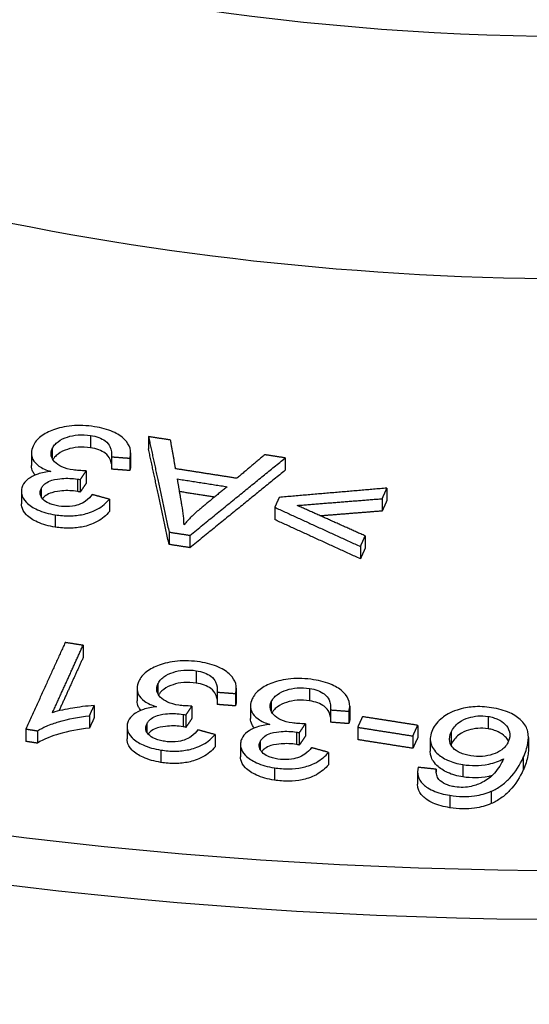
# Model space of a CAD drawing. Units: millimetres. Extents: x 173 to 2322, y 22 to 3027.
# Drawn here: x 722 to 736, y 2376 to 2403 of the extents above; entities that cross this region are included whole.
import ezdxf

# ---------------------------------------------------------------- set-up
doc = ezdxf.new("R2010")
doc.units = ezdxf.units.MM
doc.header["$LTSCALE"] = 11.111111
doc.layers.add('Visible Edges(Hillmar_metric)', color=7, linetype='Continuous', lineweight=25)
doc.layers.add('Visible Tangent Edges(Hillmar_Metric)', color=7, linetype='Continuous', lineweight=25, true_color=0xc0c0c0)

msp = doc.modelspace()

# ---------------------------------------------------------------- linework, layer by layer
at = {"layer": 'Visible Edges(Hillmar_metric)'}
for p, q in [((725.7202, 2391.3159), (725.7202, 2390.9756)), ((722.4923, 2390.8594), (722.4923, 2390.5191)), ((725.2281, 2390.8664), (725.2282, 2390.5261)), ((724.6961, 2390.7601), (724.6961, 2390.4198)), ((725.2072, 2390.7214), (725.2072, 2390.3812)), ((729.4871, 2390.7292), (729.4871, 2390.389)), ((724.0066, 2390.3769), (724.0066, 2390.0367)), ((723.8385, 2390.1299), (723.8385, 2389.7897)), ((722.2171, 2389.808), (722.2171, 2389.4677)), ((732.2895, 2389.8973), (732.2895, 2389.5571)), ((724.6412, 2389.5909), (724.6412, 2389.2506)), ((732.1572, 2389.6061), (732.1572, 2389.2658)), ((729.198, 2389.3696), (729.198, 2389.0294)), ((726.2861, 2388.6863), (726.2861, 2388.346)), ((726.8628, 2388.5965), (726.8628, 2388.2562)), ((731.6912, 2388.5804), (731.6912, 2388.2401)), ((731.5589, 2388.2891), (731.5589, 2387.9489)), ((723.9172, 2385.5675), (723.9172, 2385.2272)), ((725.4039, 2384.3792), (725.4039, 2384.039)), ((728.1398, 2384.3837), (728.1398, 2384.0434)), ((727.6078, 2384.2778), (727.6078, 2383.9376)), ((728.1189, 2384.2387), (728.1189, 2383.8984)), ((724.2211, 2383.9085), (724.2211, 2383.5682)), ((726.9182, 2383.8952), (726.9182, 2383.555)), ((728.5297, 2383.8916), (728.5297, 2383.5514)), ((730.7335, 2383.7889), (730.7335, 2383.4487)), ((731.2656, 2383.8945), (731.2656, 2383.5543)), ((724.0929, 2383.6262), (724.0929, 2383.286)), ((726.7502, 2383.6482), (726.7502, 2383.308)), ((731.2446, 2383.7495), (731.2446, 2383.4093)), ((722.3409, 2383.2611), (722.341, 2382.9209)), ((725.1288, 2383.3277), (725.1288, 2382.9875)), ((730.044, 2383.4067), (730.044, 2383.0664)), ((731.4847, 2383.3088), (731.4847, 2382.9686)), ((733.1393, 2383.363), (733.1393, 2383.0228)), ((722.66, 2383.2116), (722.66, 2382.8713)), ((727.5529, 2383.1083), (727.5529, 2382.7681)), ((729.876, 2383.1598), (729.876, 2382.8195)), ((733.0062, 2383.07), (733.0062, 2382.7297)), ((733.4836, 2382.9887), (733.4836, 2382.6484)), ((736.1901, 2383.0322), (736.1901, 2382.692)), ((728.2545, 2382.8401), (728.2546, 2382.4999)), ((730.6786, 2382.6194), (730.6786, 2382.2791)), ((733.1355, 2382.0859), (733.1355, 2381.7456)), ((733.651, 2382.1528), (733.651, 2382.0748))]:
    msp.add_line(p, q, dxfattribs=at)
msp.add_ellipse((737.6399, 2410.8317), major_axis=(-76.3868, -0.0014), ratio=0.5773628, start_param=0.8431726, end_param=1.7748501, dxfattribs=at)
msp.add_ellipse((737.6399, 2410.8317), major_axis=(-76.3868, -0.0014), ratio=0.5773628, start_param=0.8431726, end_param=1.7748501, dxfattribs=at)
for points, knots in [([(724.2322, 2391.5893), (724.1271, 2391.6056), (724.0199, 2391.6167), (723.8095, 2391.6247), (723.7079, 2391.6225), (723.4067, 2391.5951), (723.2393, 2391.5519), (722.97, 2391.4551), (722.8519, 2391.395), (722.6531, 2391.2422), (722.583, 2391.1533), (722.5394, 2391.0573)], [-0.13974625, -0.13974625, -0.13974625, -0.13974625, -0.12149922, -0.12149922, -0.10436106, -0.10436106, -0.07041147, -0.07041147, -0.03637804, -0.03637804, 0, 0, 0, 0]), ([(725.2072, 2390.7214), (725.2327, 2390.812), (725.2363, 2390.9035), (725.185, 2391.0809), (725.1336, 2391.1622), (724.9726, 2391.3231), (724.8673, 2391.3922), (724.5898, 2391.516), (724.416, 2391.5608), (724.2322, 2391.5893)], [-0.13767578, -0.13767578, -0.13767578, -0.13767578, -0.10589612, -0.10589612, -0.07532679, -0.07532679, -0.04111353, -0.04111353, 0, 0, 0, 0]), ([(723.0664, 2390.9816), (723.0827, 2391.0175), (723.1042, 2391.0524), (723.1581, 2391.1177), (723.1897, 2391.1476), (723.3057, 2391.2345), (723.3986, 2391.2754), (723.5769, 2391.3343), (723.6749, 2391.3547), (723.8941, 2391.3724), (724.008, 2391.3665), (724.1198, 2391.3492)], [-0.089593618, -0.089593618, -0.089593618, -0.089593618, -0.079061591, -0.079061591, -0.069040126, -0.069040126, -0.047746462, -0.047746462, -0.02499026, -0.02499026, 0, 0, 0, 0]), ([(724.1198, 2391.3492), (724.2011, 2391.3366), (724.2786, 2391.3178), (724.4176, 2391.2659), (724.4764, 2391.2346), (724.5935, 2391.1471), (724.633, 2391.0948), (724.6999, 2390.9516), (724.7055, 2390.8522), (724.6961, 2390.7601)], [-0.085516243, -0.085516243, -0.085516243, -0.085516243, -0.069612013, -0.069612013, -0.054371351, -0.054371351, -0.033816494, -0.033816494, 0, 0, 0, 0]), ([(722.5394, 2391.0573), (722.5106, 2390.994), (722.4929, 2390.9287), (722.4917, 2390.8032), (722.5053, 2390.7444), (722.5652, 2390.6316), (722.6152, 2390.5679), (722.7913, 2390.4436), (722.9025, 2390.3947), (723.0255, 2390.3566)], [-0.12279011, -0.12279011, -0.12279011, -0.12279011, -0.08975189, -0.08975189, -0.0595222, -0.0595222, -0.03008194, -0.03008194, 0, 0, 0, 0]), ([(723.6452, 2390.3981), (723.531, 2390.4158), (723.4236, 2390.444), (723.2514, 2390.5224), (723.1858, 2390.5666), (723.0843, 2390.6722), (723.0527, 2390.7262), (723.0254, 2390.8504), (723.0369, 2390.9168), (723.0664, 2390.9816)], [-0.096577484, -0.096577484, -0.096577484, -0.096577484, -0.069135514, -0.069135514, -0.045940248, -0.045940248, -0.024569964, -0.024569964, 0, 0, 0, 0]), ([(724.1198, 2391.0089), (724.008, 2391.0262), (723.8941, 2391.0322), (723.6749, 2391.0145), (723.5769, 2390.994), (723.3987, 2390.9351), (723.3057, 2390.8943), (723.1897, 2390.8074), (723.1582, 2390.7774), (723.1141, 2390.7241), (723.0988, 2390.702), (723.0859, 2390.6794)], [0, 0, 0, 0, 0.02499075, 0.02499075, 0.047742844, 0.047742844, 0.069032515, 0.069032515, 0.079052626, 0.079052626, 0.085821354, 0.085821354, 0.085821354, 0.085821354]), ([(724.6961, 2390.5636), (724.6905, 2390.6104), (724.6788, 2390.6568), (724.633, 2390.7545), (724.5935, 2390.8069), (724.4762, 2390.8944), (724.4174, 2390.9258), (724.2785, 2390.9776), (724.2011, 2390.9963), (724.1198, 2391.0089)], [0.017181633, 0.017181633, 0.017181633, 0.017181633, 0.03384511, 0.03384511, 0.054287177, 0.054287177, 0.069381421, 0.069381421, 0.085136337, 0.085136337, 0.085136337, 0.085136337]), ([(723.0255, 2390.3566), (722.9004, 2390.3439), (722.7787, 2390.3211), (722.5453, 2390.2424), (722.4633, 2390.1921), (722.3337, 2390.0928), (722.2828, 2390.0298), (722.2516, 2389.9612)], [-0.063561201, -0.063561201, -0.063561201, -0.063561201, -0.045809468, -0.045809468, -0.026004251, -0.026004251, 0, 0, 0, 0]), ([(722.5984, 2390.2577), (722.5708, 2390.2886), (722.5506, 2390.3188), (722.506, 2390.4029), (722.4923, 2390.4605), (722.4923, 2390.5191)], [0.04462521, 0.04462521, 0.04462521, 0.04462521, 0.059516671, 0.059516671, 0.089107085, 0.089107085, 0.089107085, 0.089107085]), ([(724.0066, 2390.3769), (723.94, 2390.3769), (723.8708, 2390.3782), (723.7517, 2390.3852), (723.6965, 2390.3901), (723.6452, 2390.3981)], [-0.025891006, -0.025891006, -0.025891006, -0.025891006, -0.011480771, -0.011480771, 0, 0, 0, 0]), ([(722.7584, 2389.8769), (722.7717, 2389.9064), (722.7893, 2389.9353), (722.8328, 2389.9878), (722.8579, 2390.0115), (722.9338, 2390.0661), (722.9888, 2390.0925), (723.1548, 2390.1447), (723.2696, 2390.1571), (723.4789, 2390.1742), (723.6208, 2390.1675), (723.7604, 2390.1459)], [-0.066902729, -0.066902729, -0.066902729, -0.066902729, -0.060472145, -0.060472145, -0.05458577, -0.05458577, -0.045615318, -0.045615318, -0.031230438, -0.031230438, 0, 0, 0, 0]), ([(723.7604, 2390.1459), (723.7712, 2390.1442), (723.7833, 2390.1419), (723.8085, 2390.1367), (723.8241, 2390.1332), (723.8385, 2390.1299)], [-0.0057656893, -0.0057656893, -0.0057656893, -0.0057656893, -0.0033643456, -0.0033643456, 0, 0, 0, 0]), ([(722.2516, 2389.9612), (722.2338, 2389.9219), (722.2227, 2389.8821), (722.2148, 2389.801), (722.2181, 2389.7606), (722.2429, 2389.6611), (722.2758, 2389.5838), (722.4341, 2389.4217), (722.5428, 2389.3555), (722.806, 2389.2368), (722.971, 2389.1913), (723.1501, 2389.1636)], [-0.14465962, -0.14465962, -0.14465962, -0.14465962, -0.12374156, -0.12374156, -0.1027876, -0.1027876, -0.07178272, -0.07178272, -0.04005789, -0.04005789, 0, 0, 0, 0]), ([(723.2494, 2389.4038), (723.1982, 2389.4118), (723.1481, 2389.4221), (723.0557, 2389.448), (723.0137, 2389.4629), (722.9097, 2389.5104), (722.8554, 2389.5468), (722.7734, 2389.6325), (722.748, 2389.6755), (722.7263, 2389.7738), (722.7352, 2389.8259), (722.7584, 2389.8769)], [-0.07920008, -0.07920008, -0.07920008, -0.07920008, -0.066911772, -0.066911772, -0.055472741, -0.055472741, -0.036345225, -0.036345225, -0.019334925, -0.019334925, 0, 0, 0, 0]), ([(723.7604, 2389.8056), (723.6208, 2389.8273), (723.4789, 2389.8339), (723.2696, 2389.8168), (723.1548, 2389.8044), (722.9887, 2389.7522), (722.9338, 2389.7258), (722.8579, 2389.6712), (722.8328, 2389.6476), (722.8075, 2389.6171), (722.8033, 2389.6117), (722.7992, 2389.6062)], [0, 0, 0, 0, 0.03123081, 0.03123081, 0.045615849, 0.045615849, 0.054585195, 0.054585195, 0.060470962, 0.060470962, 0.061732858, 0.061732858, 0.061732858, 0.061732858]), ([(723.8385, 2389.7897), (723.8241, 2389.793), (723.8085, 2389.7965), (723.7833, 2389.8016), (723.7712, 2389.804), (723.7604, 2389.8056)], [0, 0, 0, 0, 0.003364345, 0.003364345, 0.0057656893, 0.0057656893, 0.0057656893, 0.0057656893]), ([(723.1501, 2389.1636), (723.2807, 2389.1433), (723.4149, 2389.1322), (723.6764, 2389.136), (723.7992, 2389.1492), (724.0149, 2389.1956), (724.159, 2389.2344), (724.4497, 2389.3922), (724.558, 2389.4879), (724.6412, 2389.5909)], [-0.19549072, -0.19549072, -0.19549072, -0.19549072, -0.13845492, -0.13845492, -0.08517713, -0.08517713, -0.04173348, -0.04173348, 0, 0, 0, 0]), ([(724.1712, 2389.72), (724.1239, 2389.6561), (724.0642, 2389.5932), (723.9316, 2389.5002), (723.8662, 2389.4659), (723.7371, 2389.4223), (723.655, 2389.3996), (723.4459, 2389.3831), (723.3464, 2389.3888), (723.2494, 2389.4038)], [-0.12603444, -0.12603444, -0.12603444, -0.12603444, -0.07980617, -0.07980617, -0.04553132, -0.04553132, -0.02169969, -0.02169969, 0, 0, 0, 0]), ([(723.1501, 2388.8233), (722.971, 2388.8511), (722.806, 2388.8965), (722.5428, 2389.0153), (722.4341, 2389.0815), (722.2758, 2389.2436), (722.243, 2389.3208), (722.2209, 2389.4093), (722.2171, 2389.4384), (722.2171, 2389.4677)], [0, 0, 0, 0, 0.04005897, 0.04005897, 0.0717855, 0.0717855, 0.10277915, 0.10277915, 0.11794149, 0.11794149, 0.11794149, 0.11794149]), ([(724.6412, 2389.2506), (724.5581, 2389.1477), (724.4498, 2389.052), (724.1591, 2388.8942), (724.0151, 2388.8554), (723.7993, 2388.809), (723.6765, 2388.7957), (723.415, 2388.7919), (723.2808, 2388.8031), (723.1501, 2388.8233)], [0, 0, 0, 0, 0.04172434, 0.04172434, 0.08516719, 0.08516719, 0.13843676, 0.13843676, 0.19548199, 0.19548199, 0.19548199, 0.19548199]), ([(726.7001, 2388.8892), (726.6983, 2388.9666), (726.6915, 2389.0491), (726.6722, 2389.2247), (726.6575, 2389.3271), (726.6415, 2389.4253)], [-0.064475436, -0.064475436, -0.064475436, -0.064475436, -0.036150153, -0.036150153, 0, 0, 0, 0]), ([(727.1242, 2389.3094), (727.0447, 2389.2418), (726.9691, 2389.1727), (726.8276, 2389.0324), (726.7617, 2388.9615), (726.7001, 2388.8892)], [-0.059718484, -0.059718484, -0.059718484, -0.059718484, -0.029620023, -0.029620023, 0, 0, 0, 0]), ([(727.1438, 2385.1078), (727.0388, 2385.1242), (726.9316, 2385.1353), (726.7212, 2385.1436), (726.6195, 2385.1415), (726.3184, 2385.1143), (726.1509, 2385.0713), (725.8817, 2384.9747), (725.7636, 2384.9147), (725.5647, 2384.7621), (725.4946, 2384.6732), (725.4511, 2384.5772)], [-0.13973685, -0.13973685, -0.13973685, -0.13973685, -0.12149199, -0.12149199, -0.10435594, -0.10435594, -0.07041019, -0.07041019, -0.03637757, -0.03637757, 0, 0, 0, 0]), ([(725.9781, 2384.501), (725.9944, 2384.5369), (726.0158, 2384.5718), (726.0698, 2384.637), (726.1013, 2384.6669), (726.2174, 2384.7538), (726.3103, 2384.7945), (726.4885, 2384.8532), (726.5866, 2384.8736), (726.8057, 2384.8911), (726.9197, 2384.8851), (727.0315, 2384.8676)], [-0.089593089, -0.089593089, -0.089593089, -0.089593089, -0.079060763, -0.079060763, -0.069039046, -0.069039046, -0.047745841, -0.047745841, -0.024990068, -0.024990068, 0, 0, 0, 0]), ([(728.1189, 2384.2387), (728.1444, 2384.3293), (728.148, 2384.4207), (728.0967, 2384.5983), (728.0453, 2384.6796), (727.8965, 2384.8285), (727.7956, 2384.9026), (727.5014, 2385.034), (727.3277, 2385.0791), (727.1438, 2385.1078)], [-0.16225268, -0.16225268, -0.16225268, -0.16225268, -0.12025232, -0.12025232, -0.07985144, -0.07985144, -0.04111412, -0.04111412, 0, 0, 0, 0]), ([(727.0315, 2384.8676), (727.1128, 2384.8549), (727.1903, 2384.8361), (727.3292, 2384.7841), (727.388, 2384.7527), (727.5051, 2384.6651), (727.5447, 2384.6127), (727.6116, 2384.4694), (727.6172, 2384.3699), (727.6078, 2384.2778)], [-0.085508042, -0.085508042, -0.085508042, -0.085508042, -0.069607258, -0.069607258, -0.054369862, -0.054369862, -0.033817017, -0.033817017, 0, 0, 0, 0]), ([(730.2696, 2384.6193), (730.1645, 2384.6357), (730.0573, 2384.6469), (729.8469, 2384.6553), (729.7453, 2384.6533), (729.4441, 2384.6263), (729.2767, 2384.5833), (729.0074, 2384.4869), (728.8893, 2384.427), (728.6905, 2384.2744), (728.6204, 2384.1856), (728.5768, 2384.0896)], [-0.13973618, -0.13973618, -0.13973618, -0.13973618, -0.12149099, -0.12149099, -0.10435467, -0.10435467, -0.07040937, -0.07040937, -0.03637725, -0.03637725, 0, 0, 0, 0]), ([(731.2446, 2383.7495), (731.2701, 2383.8401), (731.2738, 2383.9316), (731.2224, 2384.1091), (731.1711, 2384.1906), (731.0101, 2384.3518), (730.9047, 2384.4211), (730.6272, 2384.5453), (730.4534, 2384.5905), (730.2696, 2384.6193)], [-0.13768345, -0.13768345, -0.13768345, -0.13768345, -0.10590173, -0.10590173, -0.07533028, -0.07533028, -0.04111451, -0.04111451, 0, 0, 0, 0]), ([(725.4511, 2384.5772), (725.4223, 2384.5139), (725.4046, 2384.4486), (725.4034, 2384.3231), (725.417, 2384.2642), (725.4769, 2384.1513), (725.5269, 2384.0876), (725.703, 2383.963), (725.8142, 2383.914), (725.9371, 2383.8758)], [-0.12279065, -0.12279065, -0.12279065, -0.12279065, -0.08975289, -0.08975289, -0.05952349, -0.05952349, -0.03008252, -0.03008252, 0, 0, 0, 0]), ([(726.5568, 2383.9167), (726.4426, 2383.9345), (726.3353, 2383.9628), (726.1631, 2384.0414), (726.0975, 2384.0857), (725.996, 2384.1914), (725.9643, 2384.2455), (725.9371, 2384.3698), (725.9486, 2384.4362), (725.9781, 2384.501)], [-0.096578592, -0.096578592, -0.096578592, -0.096578592, -0.069136862, -0.069136862, -0.045940859, -0.045940859, -0.024570178, -0.024570178, 0, 0, 0, 0]), ([(727.0315, 2384.5274), (726.9197, 2384.5448), (726.8057, 2384.5509), (726.5866, 2384.5334), (726.4886, 2384.513), (726.3103, 2384.4543), (726.2174, 2384.4135), (726.1013, 2384.3267), (726.0698, 2384.2968), (726.0257, 2384.2435), (726.0105, 2384.2213), (725.9975, 2384.1987)], [0, 0, 0, 0, 0.024990419, 0.024990419, 0.047742624, 0.047742624, 0.069031798, 0.069031798, 0.079052128, 0.079052128, 0.085827266, 0.085827266, 0.085827266, 0.085827266]), ([(727.6078, 2384.0814), (727.6022, 2384.1282), (727.5904, 2384.1746), (727.5447, 2384.2724), (727.5052, 2384.3249), (727.3879, 2384.4125), (727.3291, 2384.4439), (727.1902, 2384.4959), (727.1127, 2384.5147), (727.0315, 2384.5274)], [0.017181672, 0.017181672, 0.017181672, 0.017181672, 0.033846801, 0.033846801, 0.054282311, 0.054282311, 0.069367361, 0.069367361, 0.085112995, 0.085112995, 0.085112995, 0.085112995]), ([(729.1038, 2384.0131), (729.1201, 2384.0489), (729.1416, 2384.0839), (729.1956, 2384.149), (729.2271, 2384.1789), (729.3431, 2384.2657), (729.436, 2384.3064), (729.6143, 2384.3651), (729.7123, 2384.3854), (729.9315, 2384.4028), (730.0455, 2384.3967), (730.1572, 2384.3792)], [-0.089588553, -0.089588553, -0.089588553, -0.089588553, -0.079057404, -0.079057404, -0.069036825, -0.069036825, -0.047745548, -0.047745548, -0.024989995, -0.024989995, 0, 0, 0, 0]), ([(730.1572, 2384.3792), (730.2385, 2384.3664), (730.316, 2384.3476), (730.455, 2384.2955), (730.5138, 2384.264), (730.6309, 2384.1763), (730.6704, 2384.1239), (730.7374, 2383.9806), (730.7429, 2383.8811), (730.7335, 2383.7889)], [-0.085503523, -0.085503523, -0.085503523, -0.085503523, -0.069604634, -0.069604634, -0.054369035, -0.054369035, -0.033817291, -0.033817291, 0, 0, 0, 0]), ([(728.5768, 2384.0896), (728.548, 2384.0263), (728.5304, 2383.961), (728.5291, 2383.8355), (728.5427, 2383.7766), (728.6026, 2383.6636), (728.6527, 2383.5998), (728.8288, 2383.4752), (728.9399, 2383.4261), (729.0629, 2383.3878)], [-0.12279092, -0.12279092, -0.12279092, -0.12279092, -0.08975346, -0.08975346, -0.05952427, -0.05952427, -0.03008288, -0.03008288, 0, 0, 0, 0]), ([(730.1572, 2384.0389), (730.0455, 2384.0564), (729.9315, 2384.0625), (729.7124, 2384.0452), (729.6143, 2384.0248), (729.4361, 2383.9662), (729.3432, 2383.9255), (729.2271, 2383.8387), (729.1956, 2383.8088), (729.1514, 2383.7555), (729.1362, 2383.7334), (729.1232, 2383.7108)], [0, 0, 0, 0, 0.024990258, 0.024990258, 0.047742597, 0.047742597, 0.069031458, 0.069031458, 0.079051869, 0.079051869, 0.085829562, 0.085829562, 0.085829562, 0.085829562]), ([(724.2211, 2383.9085), (724.0053, 2383.8958), (723.7849, 2383.8634), (723.4455, 2383.8073), (723.245, 2383.7661), (723.074, 2383.711)], [-0.076273832, -0.076273832, -0.076273832, -0.076273832, -0.042041335, -0.042041335, 0, 0, 0, 0]), ([(725.9371, 2383.8758), (725.8121, 2383.8632), (725.6904, 2383.8405), (725.457, 2383.762), (725.375, 2383.7118), (725.2454, 2383.6126), (725.1945, 2383.5495), (725.1633, 2383.4809)], [-0.063560676, -0.063560676, -0.063560676, -0.063560676, -0.045808669, -0.045808669, -0.026003928, -0.026003928, 0, 0, 0, 0]), ([(725.5101, 2383.7773), (725.4825, 2383.8083), (725.4623, 2383.8385), (725.4176, 2383.9227), (725.404, 2383.9803), (725.4039, 2384.039)], [0.044611188, 0.044611188, 0.044611188, 0.044611188, 0.059518029, 0.059518029, 0.089107492, 0.089107492, 0.089107492, 0.089107492]), ([(726.9182, 2383.8952), (726.8517, 2383.8952), (726.7825, 2383.8966), (726.6634, 2383.9037), (726.6082, 2383.9087), (726.5568, 2383.9167)], [-0.025890972, -0.025890972, -0.025890972, -0.025890972, -0.011480771, -0.011480771, 0, 0, 0, 0]), ([(729.6826, 2383.4284), (729.5684, 2383.4463), (729.4611, 2383.4746), (729.2888, 2383.5533), (729.2232, 2383.5977), (729.1217, 2383.7034), (729.0901, 2383.7576), (729.0628, 2383.8819), (729.0744, 2383.9483), (729.1038, 2384.0131)], [-0.09657915, -0.09657915, -0.09657915, -0.09657915, -0.069137561, -0.069137561, -0.045941141, -0.045941141, -0.024570261, -0.024570261, 0, 0, 0, 0]), ([(730.7335, 2383.5925), (730.728, 2383.6394), (730.7162, 2383.6858), (730.6704, 2383.7836), (730.631, 2383.8361), (730.5136, 2383.9239), (730.4548, 2383.9553), (730.316, 2384.0074), (730.2385, 2384.0262), (730.1572, 2384.0389)], [0.017181689, 0.017181689, 0.017181689, 0.017181689, 0.033847627, 0.033847627, 0.054279889, 0.054279889, 0.069360342, 0.069360342, 0.085101326, 0.085101326, 0.085101326, 0.085101326]), ([(735.1714, 2383.8495), (735.0022, 2383.8762), (734.8299, 2383.8854), (734.5332, 2383.8619), (734.3804, 2383.8386), (734.0258, 2383.7184), (733.8955, 2383.6305), (733.6899, 2383.4734), (733.5983, 2383.3606), (733.5425, 2383.2376)], [-0.1235127, -0.1235127, -0.1235127, -0.1235127, -0.09377443, -0.09377443, -0.07268635, -0.07268635, -0.04663276, -0.04663276, 0, 0, 0, 0]), ([(736.0475, 2382.4789), (736.1051, 2382.6058), (736.1524, 2382.7392), (736.1938, 2382.9763), (736.1973, 2383.0869), (736.1489, 2383.2905), (736.1002, 2383.3887), (735.9117, 2383.5759), (735.8045, 2383.6488), (735.5231, 2383.7757), (735.353, 2383.8209), (735.1714, 2383.8495)], [-0.22632624, -0.22632624, -0.22632624, -0.22632624, -0.16788969, -0.16788969, -0.12039633, -0.12039633, -0.07654128, -0.07654128, -0.04061334, -0.04061334, 0, 0, 0, 0]), ([(722.66, 2383.2116), (722.7319, 2383.26), (722.8167, 2383.303), (723.0216, 2383.3907), (723.1436, 2383.4311), (723.5109, 2383.5416), (723.7971, 2383.5947), (724.0929, 2383.6262)], [-0.10710786, -0.10710786, -0.10710786, -0.10710786, -0.08890814, -0.08890814, -0.06489015, -0.06489015, 0, 0, 0, 0]), ([(725.67, 2383.3962), (725.6834, 2383.4257), (725.7009, 2383.4546), (725.7445, 2383.5071), (725.7696, 2383.5307), (725.8455, 2383.5852), (725.9004, 2383.6116), (726.0665, 2383.6637), (726.1812, 2383.676), (726.3906, 2383.6929), (726.5324, 2383.6861), (726.6721, 2383.6643)], [-0.066895288, -0.066895288, -0.066895288, -0.066895288, -0.060465952, -0.060465952, -0.054580745, -0.054580745, -0.045612483, -0.045612483, -0.031230217, -0.031230217, 0, 0, 0, 0]), ([(726.6721, 2383.6643), (726.6829, 2383.6626), (726.6949, 2383.6603), (726.7202, 2383.6551), (726.7357, 2383.6516), (726.7502, 2383.6482)], [-0.0057657016, -0.0057657016, -0.0057657016, -0.0057657016, -0.0033643544, -0.0033643544, 0, 0, 0, 0]), ([(728.6359, 2383.2895), (728.6083, 2383.3205), (728.5881, 2383.3508), (728.5434, 2383.4351), (728.5297, 2383.4927), (728.5297, 2383.5514)], [0.044605744, 0.044605744, 0.044605744, 0.044605744, 0.05951984, 0.05951984, 0.089111147, 0.089111147, 0.089111147, 0.089111147]), ([(734.0599, 2383.1756), (734.0826, 2383.2257), (734.112, 2383.2751), (734.1841, 2383.3639), (734.2252, 2383.4038), (734.367, 2383.5082), (734.4633, 2383.5457), (734.6173, 2383.5952), (734.7033, 2383.6131), (734.8892, 2383.6279), (734.9829, 2383.6234), (735.0752, 2383.6089)], [-0.078922379, -0.078922379, -0.078922379, -0.078922379, -0.068188409, -0.068188409, -0.058529895, -0.058529895, -0.040514278, -0.040514278, -0.020635844, -0.020635844, 0, 0, 0, 0]), ([(735.0752, 2383.6089), (735.1259, 2383.6009), (735.1747, 2383.59), (735.2686, 2383.5619), (735.3127, 2383.545), (735.414, 2383.4971), (735.4903, 2383.4537), (735.5976, 2383.3438), (735.6428, 2383.2797), (735.6864, 2383.0938), (735.6768, 2383.0014), (735.6353, 2382.9102)], [-0.17842878, -0.17842878, -0.17842878, -0.17842878, -0.14686726, -0.14686726, -0.11508519, -0.11508519, -0.0687822, -0.0687822, -0.03459872, -0.03459872, 0, 0, 0, 0]), ([(724.0929, 2383.286), (723.7973, 2383.2545), (723.5113, 2383.2015), (723.0861, 2383.0736), (722.8364, 2382.9902), (722.66, 2382.8713)], [0, 0, 0, 0, 0.06484381, 0.06484381, 0.10292935, 0.10292935, 0.10292935, 0.10292935]), ([(725.1633, 2383.4809), (725.1455, 2383.4417), (725.1344, 2383.4019), (725.1265, 2383.3208), (725.1297, 2383.2804), (725.1546, 2383.1808), (725.1874, 2383.1035), (725.3458, 2382.9411), (725.4545, 2382.8748), (725.7177, 2382.7558), (725.8827, 2382.7102), (726.0618, 2382.6822)], [-0.14466035, -0.14466035, -0.14466035, -0.14466035, -0.12374288, -0.12374288, -0.10278947, -0.10278947, -0.07178386, -0.07178386, -0.04005836, -0.04005836, 0, 0, 0, 0]), ([(726.1611, 2382.9225), (726.1099, 2382.9305), (726.0597, 2382.9409), (725.9674, 2382.9668), (725.9254, 2382.9818), (725.8213, 2383.0294), (725.7671, 2383.0659), (725.685, 2383.1517), (725.6597, 2383.1948), (725.638, 2383.293), (725.6469, 2383.3452), (725.67, 2383.3962)], [-0.079200887, -0.079200887, -0.079200887, -0.079200887, -0.066912728, -0.066912728, -0.055473795, -0.055473795, -0.036345695, -0.036345695, -0.019335086, -0.019335086, 0, 0, 0, 0]), ([(726.6721, 2383.3241), (726.5325, 2383.3458), (726.3906, 2383.3526), (726.1812, 2383.3357), (726.0665, 2383.3234), (725.9004, 2383.2714), (725.8455, 2383.245), (725.7696, 2383.1905), (725.7445, 2383.1668), (725.7192, 2383.1363), (725.7149, 2383.1309), (725.7108, 2383.1254)], [0, 0, 0, 0, 0.031230494, 0.031230494, 0.045615555, 0.045615555, 0.054584937, 0.054584937, 0.060471106, 0.060471106, 0.06173794, 0.06173794, 0.06173794, 0.06173794]), ([(726.7502, 2383.308), (726.7358, 2383.3114), (726.7202, 2383.3149), (726.6949, 2383.3201), (726.6829, 2383.3224), (726.6721, 2383.3241)], [0, 0, 0, 0, 0.0033643528, 0.0033643528, 0.0057657016, 0.0057657016, 0.0057657016, 0.0057657016]), ([(729.0629, 2383.3878), (728.9378, 2383.3753), (728.8161, 2383.3527), (728.5827, 2383.2743), (728.5007, 2383.2241), (728.3711, 2383.1249), (728.3202, 2383.0619), (728.2891, 2382.9933)], [-0.063560344, -0.063560344, -0.063560344, -0.063560344, -0.045808148, -0.045808148, -0.026003704, -0.026003704, 0, 0, 0, 0]), ([(730.044, 2383.4067), (729.9774, 2383.4067), (729.9082, 2383.4082), (729.7891, 2383.4153), (729.7339, 2383.4204), (729.6826, 2383.4284)], [-0.025890968, -0.025890968, -0.025890968, -0.025890968, -0.011480778, -0.011480778, 0, 0, 0, 0]), ([(735.0752, 2383.2686), (734.9829, 2383.2832), (734.8892, 2383.2877), (734.7033, 2383.2729), (734.6174, 2383.255), (734.4633, 2383.2054), (734.367, 2383.1679), (734.2252, 2383.0636), (734.1841, 2383.0237), (734.112, 2382.9348), (734.0826, 2382.8854), (734.0599, 2382.8354)], [0, 0, 0, 0, 0.020635915, 0.020635915, 0.040512322, 0.040512322, 0.058526348, 0.058526348, 0.06818656, 0.06818656, 0.078917308, 0.078917308, 0.078917308, 0.078917308]), ([(735.64, 2382.921), (735.6164, 2382.9754), (735.5843, 2383.0172), (735.4903, 2383.1135), (735.414, 2383.1569), (735.3127, 2383.2047), (735.2686, 2383.2216), (735.1747, 2383.2497), (735.1259, 2383.2606), (735.0752, 2383.2686)], [0.04458456, 0.04458456, 0.04458456, 0.04458456, 0.06879597, 0.06879597, 0.1151776, 0.1151776, 0.14700317, 0.14700317, 0.17861392, 0.17861392, 0.17861392, 0.17861392]), ([(726.0618, 2382.342), (725.8827, 2382.3699), (725.7177, 2382.4155), (725.4545, 2382.5346), (725.3458, 2382.6009), (725.1874, 2382.7632), (725.1546, 2382.8405), (725.1325, 2382.929), (725.1288, 2382.9582), (725.1288, 2382.9875)], [0, 0, 0, 0, 0.04005963, 0.04005963, 0.07178686, 0.07178686, 0.10278192, 0.10278192, 0.11794202, 0.11794202, 0.11794202, 0.11794202]), ([(726.0618, 2382.6822), (726.1924, 2382.6619), (726.3266, 2382.6506), (726.5881, 2382.6542), (726.7109, 2382.6673), (726.9266, 2382.7136), (727.0706, 2382.7522), (727.3614, 2382.9098), (727.4697, 2383.0054), (727.5529, 2383.1083)], [-0.19548825, -0.19548825, -0.19548825, -0.19548825, -0.13845264, -0.13845264, -0.08517522, -0.08517522, -0.04173275, -0.04173275, 0, 0, 0, 0]), ([(727.0828, 2383.2379), (727.0356, 2383.1741), (726.9759, 2383.1111), (726.8433, 2383.0182), (726.7779, 2382.984), (726.6487, 2382.9405), (726.5666, 2382.9179), (726.3576, 2382.9016), (726.2581, 2382.9074), (726.1611, 2382.9225)], [-0.1260349, -0.1260349, -0.1260349, -0.1260349, -0.07980509, -0.07980509, -0.04553085, -0.04553085, -0.02169952, -0.02169952, 0, 0, 0, 0]), ([(728.2891, 2382.9933), (728.2712, 2382.9541), (728.2602, 2382.9143), (728.2522, 2382.8332), (728.2555, 2382.7928), (728.2804, 2382.6931), (728.3132, 2382.6158), (728.4715, 2382.4534), (728.5803, 2382.387), (728.8434, 2382.2678), (729.0084, 2382.222), (729.1875, 2382.194)], [-0.14466084, -0.14466084, -0.14466084, -0.14466084, -0.12374372, -0.12374372, -0.10279065, -0.10279065, -0.07178461, -0.07178461, -0.0400587, -0.0400587, 0, 0, 0, 0]), ([(728.7958, 2382.9083), (728.8092, 2382.9378), (728.8267, 2382.9667), (728.8703, 2383.0191), (728.8954, 2383.0428), (728.9713, 2383.0973), (729.0262, 2383.1236), (729.1923, 2383.1756), (729.307, 2383.1878), (729.5163, 2383.2046), (729.6582, 2383.1977), (729.7979, 2383.1759)], [-0.066895387, -0.066895387, -0.066895387, -0.066895387, -0.060465904, -0.060465904, -0.054580576, -0.054580576, -0.045612362, -0.045612362, -0.031230133, -0.031230133, 0, 0, 0, 0]), ([(729.7979, 2383.1759), (729.8087, 2383.1742), (729.8207, 2383.1719), (729.8459, 2383.1667), (729.8615, 2383.1631), (729.876, 2383.1598)], [-0.0057657124, -0.0057657124, -0.0057657124, -0.0057657124, -0.0033643616, -0.0033643616, 0, 0, 0, 0]), ([(733.5425, 2383.2376), (733.5145, 2383.1761), (733.4951, 2383.1132), (733.4801, 2382.9907), (733.4831, 2382.9317), (733.5163, 2382.8014), (733.559, 2382.7044), (733.747, 2382.5218), (733.8433, 2382.4557), (734.0878, 2382.3449), (734.2298, 2382.3059), (734.3834, 2382.2817)], [-0.19039143, -0.19039143, -0.19039143, -0.19039143, -0.15009108, -0.15009108, -0.11265758, -0.11265758, -0.06665481, -0.06665481, -0.03433858, -0.03433858, 0, 0, 0, 0]), ([(734.6013, 2382.5226), (734.5469, 2382.5312), (734.4939, 2382.5424), (734.3953, 2382.5706), (734.35, 2382.5871), (734.229, 2382.6429), (734.166, 2382.6878), (734.0775, 2382.7808), (734.0347, 2382.8394), (734.0027, 2383.005), (734.0221, 2383.0924), (734.0599, 2383.1756)], [-0.13776772, -0.13776772, -0.13776772, -0.13776772, -0.11720086, -0.11720086, -0.09770612, -0.09770612, -0.06101596, -0.06101596, -0.03158881, -0.03158881, 0, 0, 0, 0]), ([(727.5529, 2382.7681), (727.4697, 2382.6652), (727.3615, 2382.5696), (727.0708, 2382.412), (726.9268, 2382.3734), (726.711, 2382.3271), (726.5882, 2382.3139), (726.3267, 2382.3103), (726.1924, 2382.3216), (726.0618, 2382.342)], [0, 0, 0, 0, 0.04172334, 0.04172334, 0.08516501, 0.08516501, 0.13843589, 0.13843589, 0.19547931, 0.19547931, 0.19547931, 0.19547931]), ([(729.2868, 2382.4343), (729.2356, 2382.4423), (729.1855, 2382.4527), (729.0932, 2382.4787), (729.0511, 2382.4937), (728.9471, 2382.5413), (728.8928, 2382.5779), (728.8108, 2382.6637), (728.7855, 2382.7068), (728.7638, 2382.8051), (728.7726, 2382.8573), (728.7958, 2382.9083)], [-0.079201303, -0.079201303, -0.079201303, -0.079201303, -0.066913225, -0.066913225, -0.055474346, -0.055474346, -0.036345914, -0.036345914, -0.019335149, -0.019335149, 0, 0, 0, 0]), ([(729.7979, 2382.8356), (729.6582, 2382.8575), (729.5163, 2382.8644), (729.307, 2382.8476), (729.1922, 2382.8353), (729.0262, 2382.7834), (728.9713, 2382.757), (728.8953, 2382.7025), (728.8703, 2382.6789), (728.8449, 2382.6484), (728.8407, 2382.6429), (728.8366, 2382.6374)], [0, 0, 0, 0, 0.03123035, 0.03123035, 0.045615405, 0.045615405, 0.054584806, 0.054584806, 0.060471203, 0.060471203, 0.061740097, 0.061740097, 0.061740097, 0.061740097]), ([(730.2086, 2382.7492), (730.1613, 2382.6854), (730.1016, 2382.6225), (729.969, 2382.5296), (729.9036, 2382.4954), (729.7745, 2382.452), (729.6924, 2382.4295), (729.4833, 2382.4132), (729.3839, 2382.4191), (729.2868, 2382.4343)], [-0.12603501, -0.12603501, -0.12603501, -0.12603501, -0.07980449, -0.07980449, -0.04553064, -0.04553064, -0.02169946, -0.02169946, 0, 0, 0, 0]), ([(729.876, 2382.8195), (729.8615, 2382.8229), (729.8459, 2382.8264), (729.8207, 2382.8316), (729.8087, 2382.8339), (729.7979, 2382.8356)], [0, 0, 0, 0, 0.0033643592, 0.0033643592, 0.0057657123, 0.0057657123, 0.0057657123, 0.0057657123]), ([(735.6353, 2382.9102), (735.6165, 2382.8689), (735.5921, 2382.8284), (735.5314, 2382.7543), (735.4965, 2382.7207), (735.3781, 2382.6326), (735.2908, 2382.5936), (735.1154, 2382.5365), (735.0212, 2382.5169), (734.8132, 2382.5005), (734.7063, 2382.5061), (734.6013, 2382.5226)], [-0.090966468, -0.090966468, -0.090966468, -0.090966468, -0.078383836, -0.078383836, -0.066745867, -0.066745867, -0.045319395, -0.045319395, -0.023482937, -0.023482937, 0, 0, 0, 0]), ([(729.1875, 2381.8538), (729.0084, 2381.8818), (728.8434, 2381.9275), (728.5802, 2382.0467), (728.4715, 2382.1131), (728.3132, 2382.2755), (728.2804, 2382.3528), (728.2583, 2382.4414), (728.2546, 2382.4706), (728.2546, 2382.4999)], [0, 0, 0, 0, 0.04006007, 0.04006007, 0.0717877, 0.0717877, 0.10278369, 0.10278369, 0.11794237, 0.11794237, 0.11794237, 0.11794237]), ([(729.1875, 2382.194), (729.3182, 2382.1736), (729.4523, 2382.1622), (729.7138, 2382.1657), (729.8366, 2382.1788), (730.0524, 2382.2249), (730.1964, 2382.2634), (730.4872, 2382.4209), (730.5955, 2382.5165), (730.6786, 2382.6194)], [-0.19548676, -0.19548676, -0.19548676, -0.19548676, -0.13845126, -0.13845126, -0.08517405, -0.08517405, -0.04173228, -0.04173228, 0, 0, 0, 0]), ([(734.3834, 2381.9415), (734.2298, 2381.9657), (734.0878, 2382.0047), (733.8433, 2382.1155), (733.7471, 2382.1815), (733.5592, 2382.364), (733.5163, 2382.461), (733.4882, 2382.5713), (733.4836, 2382.6098), (733.4836, 2382.6484)], [0, 0, 0, 0, 0.03434017, 0.03434017, 0.06664194, 0.06664194, 0.11261594, 0.11261594, 0.13712403, 0.13712403, 0.13712403, 0.13712403]), ([(734.3834, 2382.2817), (734.499, 2382.2635), (734.6167, 2382.2555), (734.8277, 2382.2597), (734.9572, 2382.2679), (735.2489, 2382.3289), (735.3848, 2382.3802), (735.5057, 2382.4442)], [-0.10836147, -0.10836147, -0.10836147, -0.10836147, -0.06681296, -0.06681296, -0.03509221, -0.03509221, 0, 0, 0, 0]), ([(735.5057, 2382.4442), (735.4437, 2382.3131), (735.3615, 2382.1697), (735.1456, 2381.9253), (735.0371, 2381.8537), (734.8343, 2381.7474), (734.7301, 2381.7079), (734.6135, 2381.6816)], [-0.089694625, -0.089694625, -0.089694625, -0.089694625, -0.058597686, -0.058597686, -0.0269551, -0.0269551, 0, 0, 0, 0]), ([(735.1605, 2381.547), (735.2613, 2381.5899), (735.3512, 2381.641), (735.522, 2381.7603), (735.6009, 2381.8302), (735.8377, 2382.079), (735.9588, 2382.2838), (736.0475, 2382.4789)], [-0.13109272, -0.13109272, -0.13109272, -0.13109272, -0.10429628, -0.10429628, -0.07403598, -0.07403598, 0, 0, 0, 0]), ([(736.1901, 2382.692), (736.1901, 2382.6375), (736.1846, 2382.5829), (736.1523, 2382.3988), (736.1051, 2382.2655), (736.0475, 2382.1387)], [0.144195052, 0.144195052, 0.144195052, 0.144195052, 0.168185418, 0.168185418, 0.226791305, 0.226791305, 0.226791305, 0.226791305]), ([(730.6786, 2382.2791), (730.5955, 2382.1763), (730.4872, 2382.0807), (730.1965, 2381.9233), (730.0525, 2381.8847), (729.8368, 2381.8385), (729.714, 2381.8254), (729.4524, 2381.822), (729.3182, 2381.8333), (729.1875, 2381.8538)], [0, 0, 0, 0, 0.04172279, 0.04172279, 0.08516376, 0.08516376, 0.13843556, 0.13843556, 0.19547776, 0.19547776, 0.19547776, 0.19547776]), ([(733.1495, 2382.2064), (733.1311, 2382.1247), (733.1295, 2382.0417), (733.1746, 2381.8854), (733.2168, 2381.8146), (733.3297, 2381.6998), (733.4128, 2381.629), (733.698, 2381.5021), (733.8577, 2381.4614), (734.0249, 2381.4351)], [-0.1885843, -0.1885843, -0.1885843, -0.1885843, -0.1306756, -0.1306756, -0.07719921, -0.07719921, -0.03740573, -0.03740573, 0, 0, 0, 0]), ([(733.7239, 2381.8719), (733.6926, 2381.9088), (733.6745, 2381.9507), (733.6503, 2382.0438), (733.6479, 2382.0998), (733.651, 2382.1528)], [-0.034475734, -0.034475734, -0.034475734, -0.034475734, -0.019422764, -0.019422764, 0, 0, 0, 0]), ([(735.1868, 2381.9784), (735.1572, 2381.9704), (735.1268, 2381.9631), (734.9573, 2381.9277), (734.8278, 2381.9195), (734.6167, 2381.9153), (734.499, 2381.9233), (734.3834, 2381.9415)], [0.027971333, 0.027971333, 0.027971333, 0.027971333, 0.035090765, 0.035090765, 0.066810645, 0.066810645, 0.108358769, 0.108358769, 0.108358769, 0.108358769]), ([(736.0475, 2382.1387), (735.9592, 2381.9444), (735.8388, 2381.7406), (735.603, 2381.4919), (735.5239, 2381.4215), (735.3522, 2381.3014), (735.2619, 2381.25), (735.1605, 2381.2068)], [0, 0, 0, 0, 0.07371408, 0.07371408, 0.10416037, 0.10416037, 0.13111607, 0.13111607, 0.13111607, 0.13111607]), ([(734.0249, 2381.0948), (733.8576, 2381.1211), (733.698, 2381.1619), (733.4273, 2381.2823), (733.3404, 2381.3487), (733.2168, 2381.4744), (733.1746, 2381.5451), (733.141, 2381.6617), (733.1355, 2381.7036), (733.1355, 2381.7456)], [0, 0, 0, 0, 0.03740892, 0.03740892, 0.07325702, 0.07325702, 0.11272834, 0.11272834, 0.13453959, 0.13453959, 0.13453959, 0.13453959]), ([(734.1641, 2381.669), (734.1155, 2381.6766), (734.0684, 2381.6868), (733.9801, 2381.7124), (733.9396, 2381.7274), (733.8279, 2381.78), (733.7694, 2381.823), (733.7239, 2381.8719)], [-0.041737421, -0.041737421, -0.041737421, -0.041737421, -0.030879715, -0.030879715, -0.020474984, -0.020474984, 0, 0, 0, 0]), ([(734.6135, 2381.6816), (734.5431, 2381.6651), (734.4702, 2381.6557), (734.3166, 2381.6514), (734.2395, 2381.6571), (734.1641, 2381.669)], [-0.033215105, -0.033215105, -0.033215105, -0.033215105, -0.016864528, -0.016864528, 0, 0, 0, 0]), ([(734.0249, 2381.4351), (734.1401, 2381.4169), (734.258, 2381.4055), (734.4883, 2381.4011), (734.5982, 2381.4071), (734.8719, 2381.4453), (735.0228, 2381.4882), (735.1605, 2381.547)], [-0.086482438, -0.086482438, -0.086482438, -0.086482438, -0.06073558, -0.06073558, -0.03671507, -0.03671507, 0, 0, 0, 0]), ([(735.1605, 2381.2068), (735.0228, 2381.148), (734.8719, 2381.105), (734.5983, 2381.0669), (734.4883, 2381.0609), (734.258, 2381.0652), (734.1401, 2381.0767), (734.0249, 2381.0948)], [0, 0, 0, 0, 0.036714544, 0.036714544, 0.060734904, 0.060734904, 0.086482422, 0.086482422, 0.086482422, 0.086482422])]:
    msp.add_open_spline(points, degree=3, knots=knots, dxfattribs=at)
for points, weights in [([(726.3276, 2391.2215), (726.0238, 2391.2687), (725.7202, 2391.3159)], [1, 1.00017109699, 1.00031177271]), ([(725.7202, 2391.3159), (725.9929, 2390.0486), (726.2861, 2388.6863)], [1.05628205079, 1.02850175384, 1]), ([(726.4675, 2390.4306), (726.3968, 2390.8305), (726.3276, 2391.2215)], [1, 1.00873989746, 1.01741666512]), ([(726.2861, 2388.346), (725.9929, 2389.7084), (725.7202, 2390.9756)], [1, 1.02850175384, 1.05628205079]), ([(724.6961, 2390.7601), (724.9517, 2390.7407), (725.2072, 2390.7214)], [1.00018299676, 1.00038870085, 1.00057473284]), ([(726.8628, 2388.5965), (728.219, 2389.6989), (729.4871, 2390.7292)], [1.00177854092, 1.02596459459, 1.04924584128]), ([(728.9226, 2390.8173), (728.5426, 2390.496), (728.1547, 2390.1679)], [1.01519786178, 1.00792004202, 1.000559868]), ([(729.4871, 2390.7292), (729.2047, 2390.7733), (728.9226, 2390.8173)], [1, 1.00030402582, 1.00058209729]), ([(723.8385, 2390.1299), (723.9229, 2390.2539), (724.0066, 2390.3769)], [1.00002180943, 1.00332424588, 1.00662293872]), ([(725.2072, 2390.3812), (724.9518, 2390.4005), (724.6961, 2390.4198)], [1.00057473284, 1.00038870085, 1.00018299676]), ([(728.1547, 2390.1679), (727.31, 2390.2996), (726.4675, 2390.4306)], [1, 1.00073987848, 1.00125607533]), ([(729.4871, 2390.389), (728.219, 2389.3586), (726.8628, 2388.2562)], [1.04924584128, 1.02596459459, 1.00177854092]), ([(724.0066, 2390.0367), (723.9229, 2389.9136), (723.8385, 2389.7897)], [1.00662293872, 1.00332424588, 1.00002180943]), ([(726.6415, 2389.4253), (726.5788, 2389.7911), (726.5173, 2390.1497)], [1, 1.00786237795, 1.01567636398]), ([(726.5173, 2390.1497), (727.2007, 2390.0434), (727.8854, 2389.9367)], [1.00100435963, 1.00057460408, 1]), ([(727.5382, 2389.6506), (727.0574, 2389.7255), (726.5772, 2389.8002)], [1.00028202405, 1.00065996752, 1.00096639705]), ([(727.8854, 2389.9367), (727.5086, 2389.6262), (727.1242, 2389.3094)], [1.01435992757, 1.00745645937, 1.00047918732]), ([(732.2895, 2389.8973), (730.8155, 2389.7713), (729.3221, 2389.6428)], [1.0100856974, 1.00706745658, 1.00340495434]), ([(732.1572, 2389.6061), (732.2237, 2389.7523), (732.2895, 2389.8973)], [1, 1.00369466799, 1.00738383381]), ([(724.6412, 2389.5909), (724.406, 2389.6555), (724.1712, 2389.72)], [1, 1.00048236972, 1.00094620851]), ([(729.3221, 2389.6428), (729.2603, 2389.5068), (729.198, 2389.3696)], [1.00718436262, 1.00359393296, 1]), ([(729.8156, 2389.4204), (730.9921, 2389.5139), (732.1572, 2389.6061)], [1.00275151323, 1.00541039202, 1.00767469604]), ([(732.2895, 2389.5571), (732.2237, 2389.4121), (732.1572, 2389.2658)], [1.00738383381, 1.00369466799, 1]), ([(729.198, 2389.3696), (730.3634, 2388.8366), (731.5589, 2388.2891)], [1.01384135426, 1.00720612633, 1]), ([(731.6912, 2388.5804), (730.744, 2389.0048), (729.8156, 2389.4204)], [1, 1.0056035725, 1.01084868799]), ([(732.1572, 2389.2658), (731.312, 2389.199), (730.461, 2389.1314)], [1.00767469604, 1.00603116172, 1.00417974516]), ([(731.5589, 2387.9489), (730.3634, 2388.4963), (729.198, 2389.0294)], [1, 1.00720612633, 1.01384135426]), ([(726.2861, 2388.6863), (726.5743, 2388.6414), (726.8628, 2388.5965)], [1.00039079007, 1.00020725281, 1]), ([(731.5589, 2388.2891), (731.6253, 2388.4354), (731.6912, 2388.5804)], [1, 1.00357888261, 1.00715283208]), ([(726.8628, 2388.2562), (726.5743, 2388.3012), (726.2861, 2388.346)], [1, 1.00020725281, 1.00039079006]), ([(731.6912, 2388.2401), (731.6253, 2388.0951), (731.5589, 2387.9489)], [1.00715283208, 1.00357888261, 1]), ([(723.4233, 2385.6442), (722.8985, 2384.4887), (722.3409, 2383.2611)], [1.05966566927, 1.02987456202, 1]), ([(723.074, 2383.711), (723.5056, 2384.6613), (723.9172, 2385.5675)], [1, 1.02308462837, 1.04611016831]), ([(723.9172, 2385.5675), (723.6702, 2385.6059), (723.4233, 2385.6442)], [1, 1.00010539393, 1.00019617771]), ([(723.9172, 2385.2272), (723.5905, 2384.508), (723.2513, 2383.7611)], [1.04611016831, 1.02775178921, 1.00935584787]), ([(727.6078, 2384.2778), (727.8633, 2384.2583), (728.1189, 2384.2387)], [1.00044108026, 1.00046962507, 1.00048395398]), ([(724.0929, 2383.6262), (724.1573, 2383.7678), (724.2211, 2383.9085)], [1, 1.00332782223, 1.00665404969]), ([(726.7502, 2383.6482), (726.8345, 2383.7721), (726.9182, 2383.8952)], [1.00006651167, 1.00266571935, 1.00526105557]), ([(728.1189, 2383.8984), (727.8633, 2383.918), (727.6078, 2383.9376)], [1.00048395396, 1.00046962506, 1.00044108025]), ([(730.7335, 2383.7889), (730.989, 2383.7693), (731.2446, 2383.7495)], [1.00060991085, 1.00055074837, 1.00047756089]), ([(724.2211, 2383.5682), (724.1573, 2383.4276), (724.0929, 2383.286)], [1.00665404969, 1.00332782223, 1]), ([(726.9182, 2383.555), (726.8345, 2383.4319), (726.7502, 2383.308)], [1.00526105557, 1.00266571935, 1.00006651167]), ([(731.6179, 2383.6019), (731.5515, 2383.4559), (731.4847, 2383.3088)], [1.00625053617, 1.00312730448, 1]), ([(733.1393, 2383.363), (732.377, 2383.4828), (731.6179, 2383.6019)], [1, 1.00112474389, 1.00212100815]), ([(722.3409, 2383.2611), (722.5004, 2383.2363), (722.66, 2383.2116)], [1.00010929274, 1.00005734711, 1]), ([(729.876, 2383.1598), (729.9602, 2383.2836), (730.044, 2383.4067)], [1.0000915564, 1.00255531288, 1.00501464048]), ([(731.2446, 2383.4093), (730.989, 2383.429), (730.7335, 2383.4487)], [1.0004775609, 1.00055074838, 1.00060991087]), ([(731.4847, 2383.3088), (732.2439, 2383.1897), (733.0062, 2383.07)], [1.00209005918, 1.00110834812, 1]), ([(733.0062, 2383.07), (733.073, 2383.217), (733.1393, 2383.363)], [1, 1.00304447024, 1.00608447379]), ([(727.5529, 2383.1083), (727.3176, 2383.1732), (727.0828, 2383.2379)], [1, 1.00055152691, 1.00108968667]), ([(730.044, 2383.0664), (729.9602, 2382.9434), (729.876, 2382.8195)], [1.00501464048, 1.00255531288, 1.00009155641]), ([(733.1393, 2383.0228), (733.073, 2382.8768), (733.0062, 2382.7297)], [1.00608447379, 1.00304447024, 1]), ([(722.66, 2382.8713), (722.5004, 2382.8961), (722.341, 2382.9209)], [1, 1.00005734711, 1.00010929274]), ([(730.6786, 2382.6194), (730.4433, 2382.6844), (730.2086, 2382.7492)], [1, 1.00063368173, 1.00125426197]), ([(733.0062, 2382.7297), (732.2439, 2382.8495), (731.4847, 2382.9686)], [1, 1.00110834812, 1.00209005918]), ([(733.651, 2382.1528), (733.4001, 2382.1796), (733.1495, 2382.2064)], [1.00028416724, 1.00050747061, 1.00071805373])]:
    msp.add_rational_spline(points, weights, degree=2, dxfattribs=at)
for points in [[(725.2282, 2390.5261), (725.2282, 2390.4778), (725.2208, 2390.4294), (725.2072, 2390.3812)], [(728.1398, 2384.0434), (728.1398, 2383.995), (728.1325, 2383.9466), (728.1189, 2383.8984)], [(731.2656, 2383.5543), (731.2656, 2383.5059), (731.2582, 2383.4575), (731.2446, 2383.4093)], [(734.0599, 2382.8354), (734.058, 2382.8313), (734.0562, 2382.8272), (734.0545, 2382.8231)]]:
    msp.add_open_spline(points, degree=3, dxfattribs=at)
at = {"layer": 'Visible Tangent Edges(Hillmar_Metric)'}
for p, q in [((724.1198, 2391.3492), (724.1198, 2391.0089)), ((723.0664, 2390.9816), (723.0664, 2390.7121)), ((723.7604, 2390.1459), (723.7604, 2389.8056)), ((722.7584, 2389.8769), (722.7584, 2389.6655)), ((723.1501, 2389.1636), (723.1501, 2388.8233)), ((727.0315, 2384.8676), (727.0315, 2384.5274)), ((725.9781, 2384.501), (725.9781, 2384.2314)), ((730.1572, 2384.3792), (730.1572, 2384.0389)), ((729.1038, 2384.0131), (729.1038, 2383.7434)), ((726.6721, 2383.6643), (726.6721, 2383.3241)), ((735.0752, 2383.6089), (735.0752, 2383.2686)), ((725.67, 2383.3962), (725.67, 2383.1847)), ((729.7979, 2383.1759), (729.7979, 2382.8356)), ((734.0599, 2383.1756), (734.0599, 2382.8354)), ((728.7958, 2382.9083), (728.7958, 2382.6968)), ((726.0618, 2382.6822), (726.0618, 2382.342)), ((736.0475, 2382.4789), (736.0475, 2382.1387)), ((729.1875, 2382.194), (729.1875, 2381.8538)), ((734.3834, 2382.2817), (734.3834, 2381.9415)), ((734.0249, 2381.4351), (734.0249, 2381.0948)), ((735.1605, 2381.547), (735.1605, 2381.2068))]:
    msp.add_line(p, q, dxfattribs=at)
for centre, major_axis, start_param, end_param in [((737.6396, 2427.1584), (-42.9856, -0.0008), 0.7283971, 1.8194483), ((737.6396, 2427.1584), (-42.9856, -0.0008), 0.7283971, 1.8194483), ((737.6397, 2423.2487), (47.774, 0.0009), 4.0489286, 4.8265801), ((737.6397, 2423.2487), (47.774, 0.0009), 4.0489286, 4.8265801), ((737.64, 2405.6102), (-74.7075, -0.0014), 0.1275899, 3.0137659), ((737.6397, 2422.9136), (-75.4311, -0.0014), 0.8431726, 1.7748501), ((737.6397, 2422.9136), (-75.4311, -0.0014), 0.8431726, 1.7748501), ((737.6397, 2422.1199), (76.3889, 0.0014), 3.9847653, 4.9164427), ((737.6397, 2422.1199), (76.3889, 0.0014), 3.9847653, 4.9164427), ((737.64, 2407.2733), (-72.8783, -0.0014), 0.5712411, 2.5703515), ((737.6399, 2410.8836), (-76.3889, -0.0014), 0.8431726, 1.7748501), ((737.6399, 2410.8836), (-76.3889, -0.0014), 0.8431726, 1.7748501)]:
    msp.add_ellipse(centre, major_axis=major_axis, ratio=0.5773628, start_param=start_param, end_param=end_param, dxfattribs=at)

doc.saveas('drawing.dxf')
